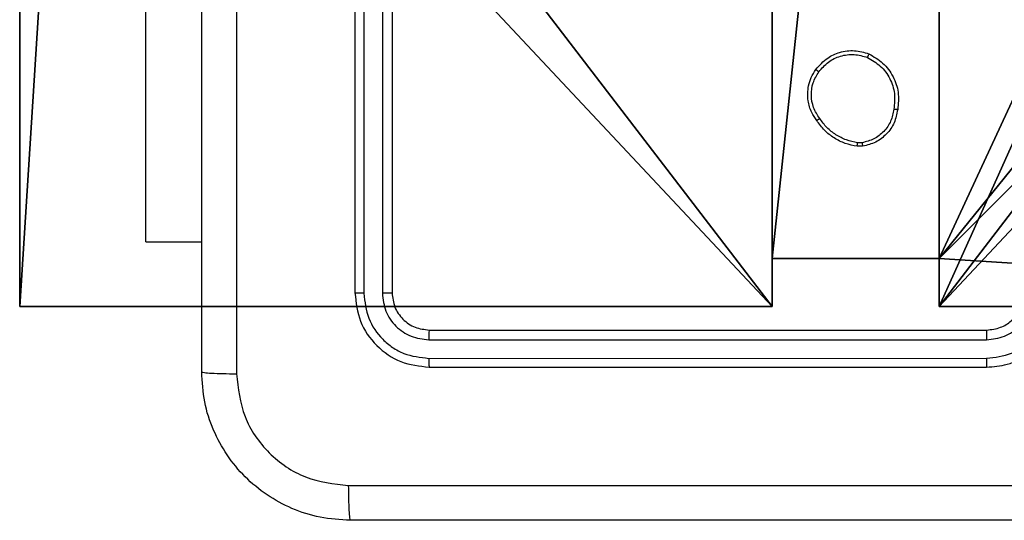
# Model space of a CAD drawing. Units: centimetres. Extents: x -324 to 324, y -238 to 236.
# Drawn here: x 70 to 75, y -5 to -3 of the extents above; entities that cross this region are included whole.
import ezdxf

# ---------------------------------------------------------------- set-up
doc = ezdxf.new("R2010")
doc.units = ezdxf.units.CM
doc.header["$LTSCALE"] = 2.54
doc.layers.get('0').update_dxf_attribs({"true_color": 0xff5454})
doc.layers.add('VP-EQ', color=7, linetype='Continuous', true_color=0x8a3492)

# ---------------------------------------------------------------- blocks, each defined once
blk = doc.blocks.new('Komponent_46')
at = {"color": 0}
for p, q in [((0, 0, 188.2241), (0, 4.05, 188.2241)), ((0, 0, 86.4647), (0, 4.05, 86.4647)), ((0, 0, 188.2241), (0, 4.05, 188.2241)), ((0, 0, 86.4647), (0, 4.05, 86.4647)), ((4.05, 0.2576, 188.2241), (4.05, 0, 188.2241)), ((4.05, 0.2576, 188.2241), (4.95, 0.2576, 188.2241)), ((4.05, 0.2576, 86.4647), (4.95, 0.2576, 86.4647)), ((4.05, 0.2576, 86.4647), (4.05, 0, 86.4647)), ((4.05, 0.2576, 188.2241), (4.95, 0.2576, 188.2241)), ((4.05, 0.2576, 86.4647), (4.05, 0.2576, 188.2241)), ((4.05, 0.2576, 86.4647), (4.95, 0.2576, 86.4647)), ((4.05, 0.2576, 86.4647), (4.05, 0, 86.4647)), ((4.05, 0.2576, 86.4647), (4.05, 0.2576, 188.2241)), ((4.05, 0.2576, 188.2241), (4.05, 0, 188.2241)), ((4.95, 0.2576, 188.2241), (4.95, 0, 188.2241)), ((4.95, 0.2576, 86.4647), (4.95, 0, 86.4647)), ((4.95, 0.2576, 86.4647), (4.95, 0.2576, 188.2241)), ((4.95, 0.2576, 188.2241), (4.95, 0, 188.2241)), ((4.95, 0.2576, 86.4647), (4.95, 0.2576, 188.2241)), ((4.95, 0.2576, 86.4647), (4.95, 0, 86.4647)), ((4.05, 0, 188.2241), (0, 0, 188.2241)), ((4.05, 0, 86.4647), (0, 0, 86.4647)), ((0, 0, 86.4647), (0, 0, 188.2241)), ((4.05, 0, 188.2241), (0, 0, 188.2241)), ((0, 0, 86.4647), (0, 0, 188.2241)), ((4.05, 0, 86.4647), (0, 0, 86.4647)), ((4.05, 0, 86.4647), (4.05, 0, 188.2241)), ((4.05, 0, 86.4647), (4.05, 0, 188.2241)), ((9, 0, 188.2241), (4.95, 0, 188.2241)), ((9, 0, 86.4647), (4.95, 0, 86.4647)), ((9, 0, 188.2241), (4.95, 0, 188.2241)), ((4.95, 0, 86.4647), (4.95, 0, 188.2241)), ((9, 0, 86.4647), (4.95, 0, 86.4647)), ((4.95, 0, 86.4647), (4.95, 0, 188.2241))]:
    blk.add_line(p, q, dxfattribs=at)
at = {"color": 251, "true_color": 0x676e6c}
mesh = blk.add_polyface(dxfattribs=at)
corners = [(9, 0, 188.2241), (4.95, 0.2576, 188.2241), (4.95, 0, 188.2241), (8.7424, 4.0502, 188.2241), (9, 4.0502, 188.2241), (0, 0, 188.2241), (0.2576, 4.05, 188.2241), (0, 4.05, 188.2241), (4.05, 0, 188.2241), (0.2576, 4.95, 188.2241), (4.0498, 8.7424, 188.2241), (4.05, 0.2576, 188.2241), (4.9498, 8.7424, 188.2241), (4.9498, 9, 188.2241), (9, 9, 188.2241), (8.7424, 4.9502, 188.2241), (9, 4.9502, 188.2241), (0, 9, 188.2241), (0, 4.95, 188.2241), (4.0498, 9, 188.2241)]
mesh.append_faces([[corners[k] for k in face] for face in [(0, 1, 2), (3, 0, 4), (5, 6, 7), (14, 15, 16), (9, 17, 18)]], dxfattribs={"vtx0": -1, "color": 251})
mesh.append_faces([[corners[k] for k in face] for face in [(6, 8, 9), (10, 11, 12), (12, 1, 13), (13, 1, 14), (15, 1, 3), (17, 9, 19), (19, 9, 10)]], dxfattribs={"vtx0": -1, "vtx1": -1, "color": 251})
mesh.append_faces([[corners[k] for k in face] for face in [(1, 0, 3), (9, 8, 10), (14, 1, 15)]], dxfattribs={"vtx0": -1, "vtx1": -1, "vtx2": -1, "color": 251})
mesh.append_faces([[corners[k] for k in face] for face in [(6, 5, 8), (10, 8, 11), (12, 11, 1)]], dxfattribs={"vtx0": -1, "vtx2": -1, "color": 251})
mesh = blk.add_polyface(dxfattribs=at)
corners = [(4.0498, 9, 86.4647), (0, 4.95, 86.4647), (0, 9, 86.4647), (0.2576, 4.95, 86.4647), (0.2576, 4.05, 86.4647), (4.9498, 8.7424, 86.4647), (4.05, 0.2576, 86.4647), (4.0498, 8.7424, 86.4647), (4.95, 0.2576, 86.4647), (0, 0, 86.4647), (0, 4.05, 86.4647), (4.05, 0, 86.4647), (9, 9, 86.4647), (4.9498, 9, 86.4647), (4.95, 0, 86.4647), (8.7424, 4.9502, 86.4647), (9, 4.9502, 86.4647), (8.7424, 4.0502, 86.4647), (9, 0, 86.4647), (9, 4.0502, 86.4647)]
mesh.append_faces([[corners[k] for k in face] for face in [(0, 1, 2), (4, 9, 10), (12, 5, 13), (15, 12, 16), (18, 17, 19)]], dxfattribs={"vtx0": -1, "color": 251})
mesh.append_faces([[corners[k] for k in face] for face in [(1, 0, 3), (3, 0, 4), (5, 6, 7), (6, 5, 8), (9, 4, 11), (7, 4, 0), (11, 7, 6), (8, 12, 14), (14, 17, 18), (17, 14, 15)]], dxfattribs={"vtx0": -1, "vtx1": -1, "color": 251})
mesh.append_faces([[corners[k] for k in face] for face in [(11, 4, 7), (5, 12, 8), (14, 12, 15)]], dxfattribs={"vtx0": -1, "vtx1": -1, "vtx2": -1, "color": 251})
mesh = blk.add_polyface(dxfattribs=at)
corners = [(0, 4.05, 188.2241), (0, 0, 86.4647), (0, 0, 188.2241), (0, 4.05, 86.4647)]
mesh.append_faces([[corners[k] for k in face] for face in [(0, 1, 2), (1, 0, 3)]], dxfattribs={"vtx0": -1, "color": 251})
mesh = blk.add_polyface(dxfattribs=at)
corners = [(4.95, 0.2576, 188.2241), (4.05, 0.2576, 86.4647), (4.95, 0.2576, 86.4647), (4.05, 0.2576, 188.2241)]
mesh.append_faces([[corners[k] for k in face] for face in [(0, 1, 2), (1, 0, 3)]], dxfattribs={"vtx0": -1, "color": 251})
mesh = blk.add_polyface(dxfattribs=at)
corners = [(4.05, 0.2576, 86.4647), (4.05, 0, 188.2241), (4.05, 0, 86.4647), (4.05, 0.2576, 188.2241)]
mesh.append_faces([[corners[k] for k in face] for face in [(0, 1, 2), (1, 0, 3)]], dxfattribs={"vtx0": -1, "color": 251})
mesh = blk.add_polyface(dxfattribs=at)
corners = [(4.95, 0.2576, 188.2241), (4.95, 0, 86.4647), (4.95, 0, 188.2241), (4.95, 0.2576, 86.4647)]
mesh.append_faces([[corners[k] for k in face] for face in [(0, 1, 2), (1, 0, 3)]], dxfattribs={"vtx0": -1, "color": 251})
mesh = blk.add_polyface(dxfattribs=at)
corners = [(4.05, 0, 188.2241), (0, 0, 86.4647), (4.05, 0, 86.4647), (0, 0, 188.2241)]
mesh.append_faces([[corners[k] for k in face] for face in [(0, 1, 2), (1, 0, 3)]], dxfattribs={"vtx0": -1, "color": 251})
mesh = blk.add_polyface(dxfattribs=at)
corners = [(9, 0, 188.2241), (4.95, 0, 86.4647), (9, 0, 86.4647), (4.95, 0, 188.2241)]
mesh.append_faces([[corners[k] for k in face] for face in [(0, 1, 2), (1, 0, 3)]], dxfattribs={"vtx0": -1, "color": 251})
blk = doc.blocks.new('Grupuj_150')
at = {"color": 0}
blk.add_blockref('Komponent_46', (0.3, 0.3), dxfattribs=at)
blk = doc.blocks.new('noga_WOODEN_LOW')
at = {"color": 0}
blk.add_blockref('Grupuj_150', (0, 0), dxfattribs=at)
blk = doc.blocks.new('Grupuj_18')
at = {"color": 0}
blk.add_blockref('noga_WOODEN_LOW', (0.33, 0, -86.6607), dxfattribs=at)
blk = doc.blocks.new('RC1437_')
at = {"color": 7, "linetype": 'Continuous', "lineweight": 25}
for p, q in [((449.3096, 370.8686), (449.3096, 367.8686)), ((449.357, 370.8682), (449.357, 367.8662)), ((449.4571, 370.8682), (449.4571, 367.8662)), ((449.5096, 370.8686), (449.5096, 367.8686)), ((448.1846, 368.1436), (448.1846, 370.1436)), ((452.0424, 368.6582), (452.0128, 368.6579)), ((452.0391, 368.6772), (452.0152, 368.677)), ((448.1846, 368.1436), (448.4846, 368.1436)), ((449.7096, 367.6686), (452.7096, 367.6686)), ((449.7072, 367.6161), (452.7092, 367.6161)), ((449.7072, 367.516), (452.7092, 367.5161)), ((449.7096, 367.4686), (452.7096, 367.4686))]:
    blk.add_line(p, q, dxfattribs=at)
for points, knots in [([(448.4846, 367.4436), (448.4846, 368.3376), (448.4846, 370.1258), (448.4846, 372.8114), (448.4846, 374.5996), (448.4846, 375.4936)], [0, 0, 0, 0, 0.333296, 0.666701, 1, 1, 1, 1]), ([(448.6723, 375.5043), (448.6723, 374.6079), (448.6724, 372.815), (448.6724, 370.1222), (448.6723, 368.3293), (448.6723, 367.4329)], [0, 0, 0, 0, 0.3333362, 0.6666638, 1, 1, 1, 1]), ([(451.7906, 369.0714), (451.8103, 369.0939), (451.8459, 369.1345), (451.9205, 369.1676), (451.9986, 369.1787), (452.0503, 369.1635), (452.0761, 369.156)], [0, 0, 0, 0, 0.277684, 0.4999, 0.750879, 1, 1, 1, 1]), ([(451.8064, 369.0591), (451.8225, 369.0778), (451.8546, 369.1152), (451.9226, 369.147), (451.9968, 369.1573), (452.0442, 369.1438), (452.0679, 369.137)], [0, 0, 0, 0, 0.250244, 0.500106, 0.750039, 1, 1, 1, 1]), ([(452.0761, 369.156), (452.076, 369.1558), (452.0758, 369.1553), (452.0744, 369.1522), (452.0729, 369.1485), (452.0714, 369.1451), (452.0697, 369.1412), (452.0685, 369.1384), (452.0679, 369.137)], [0, 0, 0, 0, 0.21692, 0.455294, 0.583077, 0.716555, 0.855496, 1, 1, 1, 1]), ([(452.0679, 369.137), (452.0924, 369.1227), (452.1414, 369.0941), (452.1918, 369.0242), (452.2193, 368.9424), (452.2137, 368.886), (452.2108, 368.8577)], [0, 0, 0, 0, 0.249959, 0.499922, 0.749753, 1, 1, 1, 1]), ([(452.0761, 369.156), (452.1021, 369.1411), (452.1551, 369.1107), (452.2092, 369.036), (452.2397, 368.9476), (452.2339, 368.8867), (452.2309, 368.8554)], [0, 0, 0, 0, 0.245317, 0.500039, 0.742736, 1, 1, 1, 1]), ([(451.7951, 368.7972), (451.7855, 368.8113), (451.7635, 368.8435), (451.7447, 368.9079), (451.7466, 368.9733), (451.7642, 369.0302), (451.7816, 369.0573), (451.7906, 369.0714)], [0, 0, 0, 0, 0.1729033, 0.3970865, 0.6722732, 0.8297119, 1, 1, 1, 1]), ([(451.8111, 368.8081), (451.7988, 368.8271), (451.7744, 368.8651), (451.7631, 368.9328), (451.7717, 369.0009), (451.7948, 369.0397), (451.8064, 369.0591)], [0, 0, 0, 0, 0.2499452, 0.499921, 0.7497672, 1, 1, 1, 1]), ([(451.7906, 369.0714), (451.7908, 369.0711), (451.7911, 369.0706), (451.7947, 369.0677), (451.8, 369.0637), (451.8043, 369.0606), (451.8064, 369.0591)], [0, 0, 0, 0, 0.250244, 0.500017, 0.749836, 1, 1, 1, 1]), ([(452.2108, 368.8577), (452.2064, 368.8357), (452.1975, 368.7917), (452.1583, 368.7358), (452.1045, 368.6936), (452.0609, 368.6827), (452.0391, 368.6772)], [0, 0, 0, 0, 0.249955, 0.499922, 0.749771, 1, 1, 1, 1]), ([(452.2309, 368.8554), (452.226, 368.8313), (452.2163, 368.7831), (452.1731, 368.7224), (452.1143, 368.6762), (452.0666, 368.6642), (452.0424, 368.6582)], [0, 0, 0, 0, 0.249989, 0.500022, 0.746654, 1, 1, 1, 1]), ([(452.2309, 368.8554), (452.2306, 368.8554), (452.2301, 368.8553), (452.2268, 368.8556), (452.2229, 368.856), (452.2193, 368.8565), (452.2152, 368.8571), (452.2123, 368.8575), (452.2108, 368.8577)], [0, 0, 0, 0, 0.219396, 0.458517, 0.585913, 0.718853, 0.857038, 1, 1, 1, 1]), ([(451.7951, 368.7972), (451.7953, 368.7973), (451.7957, 368.7976), (451.7984, 368.7993), (451.8014, 368.8014), (451.8042, 368.8033), (451.8075, 368.8056), (451.8099, 368.8073), (451.8111, 368.8081)], [0, 0, 0, 0, 0.217961, 0.456704, 0.584344, 0.717462, 0.856291, 1, 1, 1, 1]), ([(452.0128, 368.6579), (451.9912, 368.6622), (451.9478, 368.6707), (451.8881, 368.7011), (451.8348, 368.7426), (451.8083, 368.779), (451.7951, 368.7972)], [0, 0, 0, 0, 0.246993, 0.495971, 0.746978, 1, 1, 1, 1]), ([(452.0152, 368.677), (451.9947, 368.6812), (451.9536, 368.6894), (451.8977, 368.7186), (451.8479, 368.7573), (451.8233, 368.7912), (451.8111, 368.8081)], [0, 0, 0, 0, 0.249927, 0.499971, 0.750041, 1, 1, 1, 1]), ([(452.0128, 368.6579), (452.0129, 368.6583), (452.0129, 368.659), (452.0135, 368.6641), (452.0143, 368.6704), (452.0149, 368.6748), (452.0152, 368.677)], [0, 0, 0, 0, 0.279878, 0.558965, 0.779402, 1, 1, 1, 1]), ([(452.0391, 368.6772), (452.0395, 368.6747), (452.0402, 368.6697), (452.0413, 368.6634), (452.0421, 368.659), (452.0423, 368.6585), (452.0424, 368.6582)], [0, 0, 0, 0, 0.2501415, 0.4999943, 0.7497441, 1, 1, 1, 1]), ([(449.357, 367.8662), (449.35, 367.8663), (449.3359, 367.8664), (449.3204, 367.8671), (449.3113, 367.8678), (449.3102, 367.8683), (449.3096, 367.8686)], [0, 0, 0, 0, 0.2798694, 0.5591498, 0.7795806, 1, 1, 1, 1]), ([(449.3096, 367.8686), (449.3156, 367.8162), (449.3276, 367.7114), (449.4202, 367.5791), (449.5524, 367.4866), (449.6572, 367.4746), (449.7096, 367.4686)], [0, 0, 0, 0, 0.250151, 0.500124, 0.750043, 1, 1, 1, 1]), ([(449.357, 367.8662), (449.3625, 367.8206), (449.3736, 367.7292), (449.4408, 367.6316), (449.5111, 367.5734), (449.5924, 367.529), (449.6614, 367.5212), (449.7072, 367.516)], [0, 0, 0, 0, 0.249617, 0.499224, 0.623822, 0.74984, 1, 1, 1, 1]), ([(449.5096, 367.8686), (449.5086, 367.8683), (449.5065, 367.8675), (449.4924, 367.8667), (449.475, 367.8663), (449.463, 367.8663), (449.4571, 367.8662)], [0, 0, 0, 0, 0.279849, 0.55895, 0.779454, 1, 1, 1, 1]), ([(449.4571, 367.8662), (449.4608, 367.8335), (449.4664, 367.7842), (449.498, 367.7262), (449.5396, 367.6759), (449.6094, 367.6279), (449.6746, 367.62), (449.7072, 367.6161)], [0, 0, 0, 0, 0.250153, 0.376174, 0.500798, 0.750399, 1, 1, 1, 1]), ([(449.5096, 367.8686), (449.5126, 367.8424), (449.5186, 367.79), (449.5649, 367.7238), (449.631, 367.6776), (449.6834, 367.6716), (449.7096, 367.6686)], [0, 0, 0, 0, 0.250216, 0.50013, 0.749989, 1, 1, 1, 1]), ([(452.7092, 367.5161), (452.755, 367.5216), (452.8466, 367.5328), (452.9627, 367.6129), (453.0435, 367.7287), (453.0541, 367.8204), (453.0594, 367.8663)], [0, 0, 0, 0, 0.249907, 0.499854, 0.749542, 1, 1, 1, 1]), ([(452.7092, 367.6161), (452.742, 367.6199), (452.8076, 367.6276), (452.8903, 367.6854), (452.9474, 367.7683), (452.9554, 367.8336), (452.9594, 367.8663)], [0, 0, 0, 0, 0.2504326, 0.5001296, 0.7500676, 1, 1, 1, 1]), ([(452.7096, 367.4686), (452.7468, 367.4717), (452.8312, 367.4786), (452.9336, 367.5311), (453.0114, 367.6013), (453.0636, 367.6751), (453.1018, 367.7661), (453.1069, 367.8336), (453.1096, 367.8686)], [0, 0, 0, 0, 0.177617, 0.403009, 0.534214, 0.677454, 0.832715, 1, 1, 1, 1]), ([(452.7096, 367.6686), (452.7353, 367.6715), (452.7833, 367.6769), (452.8444, 367.7159), (452.8829, 367.7636), (452.9055, 367.8163), (452.9081, 367.8503), (452.9096, 367.8686)], [0, 0, 0, 0, 0.244443, 0.45735, 0.675435, 0.824549, 1, 1, 1, 1]), ([(449.7096, 367.6686), (449.7092, 367.6676), (449.7085, 367.6655), (449.7077, 367.6514), (449.7073, 367.634), (449.7072, 367.6221), (449.7072, 367.6161)], [0, 0, 0, 0, 0.2798069, 0.5589752, 0.7793982, 1, 1, 1, 1]), ([(452.7096, 367.6686), (452.7096, 367.6684), (452.7095, 367.668), (452.7094, 367.6648), (452.7094, 367.6599), (452.7093, 367.6533), (452.7093, 367.6453), (452.7092, 367.6361), (452.7092, 367.6263), (452.7092, 367.6195), (452.7092, 367.6161)], [0, 0, 0, 0, 0.124998, 0.250151, 0.375258, 0.50005, 0.624756, 0.749799, 0.874915, 1, 1, 1, 1]), ([(449.7072, 367.516), (449.7073, 367.509), (449.7074, 367.4949), (449.708, 367.4794), (449.7088, 367.4703), (449.7093, 367.4692), (449.7096, 367.4686)], [0, 0, 0, 0, 0.279836, 0.559261, 0.77955, 1, 1, 1, 1]), ([(452.7092, 367.5161), (452.7092, 367.5098), (452.7092, 367.4972), (452.7093, 367.4816), (452.7094, 367.4708), (452.7095, 367.4693), (452.7096, 367.4686)], [0, 0, 0, 0, 0.250197, 0.500053, 0.749951, 1, 1, 1, 1]), ([(448.4846, 367.4436), (448.4875, 367.4423), (448.4934, 367.4396), (448.5357, 367.4361), (448.5974, 367.4336), (448.6473, 367.4331), (448.6723, 367.4329)], [0, 0, 0, 0, 0.249932, 0.499889, 0.749618, 1, 1, 1, 1]), ([(449.2846, 366.6436), (449.23, 366.6469), (449.1224, 366.6533), (448.9222, 366.7182), (448.7045, 366.8637), (448.5591, 367.0814), (448.4942, 367.2816), (448.4878, 367.3891), (448.4846, 367.4436)], [0, 0, 0, 0, 0.130543, 0.257577, 0.500016, 0.742662, 0.869627, 1, 1, 1, 1]), ([(448.6723, 367.4329), (448.6813, 367.3542), (448.6995, 367.1966), (448.8384, 366.9975), (449.0377, 366.859), (449.1952, 366.8405), (449.2739, 366.8313)], [0, 0, 0, 0, 0.249958, 0.500052, 0.749967, 1, 1, 1, 1]), ([(449.2739, 366.8313), (450.1703, 366.8313), (451.9632, 366.8314), (454.656, 366.8314), (456.4489, 366.8313), (457.3453, 366.8313)], [0, 0, 0, 0, 0.333337, 0.666663, 1, 1, 1, 1]), ([(449.2739, 366.8313), (449.2741, 366.8063), (449.2746, 366.7564), (449.2771, 366.6947), (449.2806, 366.6524), (449.2832, 366.6465), (449.2846, 366.6436)], [0, 0, 0, 0, 0.2504, 0.500111, 0.750067, 1, 1, 1, 1]), ([(457.3346, 366.6436), (456.4406, 366.6436), (454.6524, 366.6436), (451.9668, 366.6436), (450.1786, 366.6436), (449.2846, 366.6436)], [0, 0, 0, 0, 0.333296, 0.666701, 1, 1, 1, 1])]:
    blk.add_open_spline(points, degree=3, knots=knots, dxfattribs=at)
blk = doc.blocks.new('RC1437_2D')
at = {"layer": 'VP-EQ', "color": 0}
blk.add_blockref('RC1437_', (0, 0), dxfattribs=at)

msp = doc.modelspace()

# ---------------------------------------------------------------- block references
at = {"color": 0}
msp.add_blockref('Grupuj_18', (68.9473, -4.5493, 0.696), dxfattribs=at)
at = {"layer": 'VP-EQ', "color": 0}
msp.add_blockref('RC1437_2D', (-377.9278, -372.0449), dxfattribs=at)

doc.saveas('drawing.dxf')
